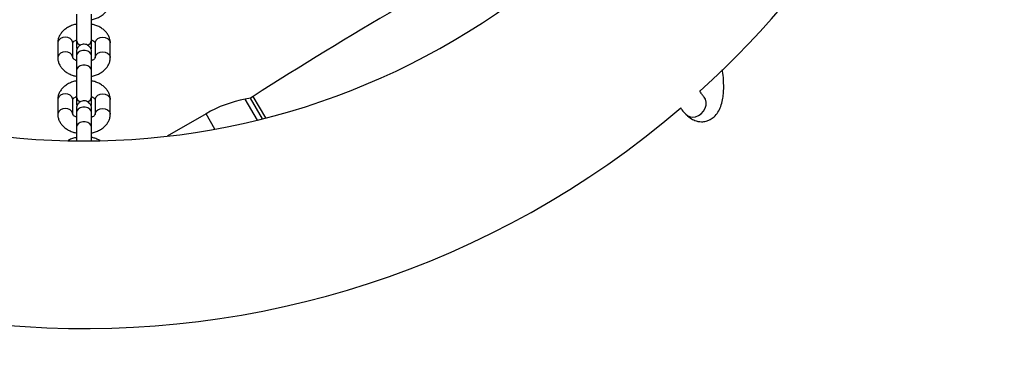
# Model space of a CAD drawing. Units: millimetres. Extents: x -5158 to 3865, y -3990 to 3990.
# Drawn here: x -3316 to -2922, y -383 to -244 of the extents above; entities that cross this region are included whole.
import ezdxf

# ---------------------------------------------------------------- set-up
doc = ezdxf.new("R2010")
doc.units = ezdxf.units.MM

msp = doc.modelspace()

# ---------------------------------------------------------------- linework, layer by layer
at = {"color": 7, "linetype": 'Continuous', "lineweight": 25}
for p, q in [((-3286.99, -253.22), (-3286.99, -252.07)), ((-3300.5, -253.33), (-3300.49, -259.17)), ((-3294.49, -259.16), (-3294.51, -253.32)), ((-3293, -252.36), (-3293, -252.37)), ((-3287, -252.36), (-3287, -252.35)), ((-3285.51, -253.31), (-3285.49, -259.14)), ((-3279.5, -259.13), (-3279.51, -253.3)), ((-3293.01, -258.6), (-3293.01, -264.44)), ((-3287.01, -264.44), (-3287.01, -258.6)), ((-3287, -259.46), (-3287, -259.45)), ((-3293, -275.01), (-3293, -275.02)), ((-3287, -275.01), (-3287, -275)), ((-3286.99, -275.87), (-3286.99, -274.71)), ((-3223.39, -275.38), (-3225.45, -275.77)), ((-3222.27, -274.66), (-3223.39, -275.38)), ((-3218.61, -283.65), (-3223.39, -275.38)), ((-3300.5, -275.98), (-3300.49, -281.82)), ((-3294.49, -281.81), (-3294.51, -275.97)), ((-3285.51, -275.95), (-3285.49, -281.79)), ((-3279.5, -281.78), (-3279.51, -275.94)), ((-3293.01, -281.25), (-3293.01, -287.09)), ((-3287.01, -287.09), (-3287.01, -281.25)), ((-3287, -282.11), (-3287, -282.09)), ((-3241.16, -281.59), (-3256.77, -290.61))]:
    msp.add_line(p, q, dxfattribs=at)
at = {"color": 8, "linetype": 'Continuous', "lineweight": 25}
for p, q in [((-3287.01, -259.6), (-3287, -259.45)), ((-3220.61, -284.15), (-3225.45, -275.77)), ((-3217.27, -283.31), (-3222.27, -274.66)), ((-3287.01, -282.25), (-3287, -282.1)), ((-3237.59, -287.77), (-3241.16, -281.59))]:
    msp.add_line(p, q, dxfattribs=at)
at = {"color": 8, "linetype": 'Continuous', "lineweight": 25, "flags": 128}
for points in [[(-3294.51, -253.32), (-3294.55, -252.93), (-3294.91, -252.18), (-3295.58, -251.57), (-3296.48, -251.18), (-3297.51, -251.04), (-3298.53, -251.18), (-3299.44, -251.58), (-3300.11, -252.19), (-3300.46, -252.94), (-3300.5, -253.33)], [(-3285.51, -253.31), (-3285.46, -252.91), (-3285.11, -252.16), (-3284.44, -251.55), (-3283.53, -251.15), (-3282.51, -251.01), (-3281.48, -251.15), (-3280.58, -251.55), (-3279.91, -252.15), (-3279.55, -252.9), (-3279.51, -253.3)], [(-3294.49, -259.16), (-3294.54, -258.76), (-3294.9, -258.02), (-3295.57, -257.41), (-3296.47, -257.01), (-3297.5, -256.88), (-3298.52, -257.02), (-3299.43, -257.42), (-3300.1, -258.02), (-3300.45, -258.77), (-3300.49, -259.17)], [(-3287.01, -258.6), (-3287.01, -258.6), (-3287.19, -257.81), (-3287.71, -257.13), (-3288.51, -256.62), (-3289.49, -256.35), (-3290.53, -256.35), (-3291.51, -256.62), (-3292.31, -257.13), (-3292.83, -257.82), (-3293.01, -258.6), (-3293.01, -258.6)], [(-3287.01, -259.62), (-3287, -259.46), (-3287, -259.46)], [(-3285.49, -259.14), (-3285.45, -258.75), (-3285.1, -258), (-3284.43, -257.39), (-3283.52, -256.99), (-3282.5, -256.85), (-3281.47, -256.99), (-3280.57, -257.38), (-3279.9, -257.99), (-3279.54, -258.74), (-3279.5, -259.14)], [(-3287.01, -264.44), (-3287.01, -264.44), (-3287.19, -263.66), (-3287.71, -262.97), (-3288.51, -262.46), (-3289.49, -262.19), (-3290.53, -262.19), (-3291.51, -262.47), (-3292.31, -262.98), (-3292.83, -263.66), (-3293.01, -264.45), (-3293.01, -264.45)], [(-3294.51, -275.97), (-3294.55, -275.57), (-3294.91, -274.83), (-3295.58, -274.22), (-3296.48, -273.82), (-3297.51, -273.69), (-3298.53, -273.83), (-3299.44, -274.23), (-3300.11, -274.84), (-3300.46, -275.58), (-3300.5, -275.98)], [(-3285.51, -275.95), (-3285.46, -275.56), (-3285.11, -274.81), (-3284.44, -274.2), (-3283.53, -273.8), (-3282.51, -273.66), (-3281.48, -273.8), (-3280.58, -274.19), (-3279.91, -274.8), (-3279.55, -275.55), (-3279.51, -275.94)], [(-3294.49, -281.8), (-3294.54, -281.41), (-3294.9, -280.66), (-3295.57, -280.06), (-3296.47, -279.66), (-3297.5, -279.52), (-3298.52, -279.66), (-3299.43, -280.06), (-3300.1, -280.67), (-3300.45, -281.42), (-3300.49, -281.82)], [(-3287.01, -281.25), (-3287.01, -281.24), (-3287.19, -280.46), (-3287.71, -279.77), (-3288.51, -279.27), (-3289.49, -279), (-3290.53, -279), (-3291.51, -279.27), (-3292.31, -279.78), (-3292.83, -280.47), (-3293.01, -281.25), (-3293.01, -281.25)], [(-3285.49, -281.79), (-3285.45, -281.39), (-3285.1, -280.65), (-3284.43, -280.04), (-3283.52, -279.64), (-3282.5, -279.5), (-3281.47, -279.63), (-3280.57, -280.03), (-3279.9, -280.64), (-3279.54, -281.38), (-3279.5, -281.78)], [(-3287.01, -282.27), (-3287, -282.11), (-3287, -282.11)], [(-3287.01, -287.09), (-3287.01, -287.09), (-3287.19, -286.31), (-3287.71, -285.62), (-3288.51, -285.11), (-3289.49, -284.84), (-3290.53, -284.84), (-3291.51, -285.11), (-3292.31, -285.62), (-3292.83, -286.31), (-3293.01, -287.09), (-3293.01, -287.09)]]:
    msp.add_lwpolyline(points, dxfattribs=at)
at = {"color": 7, "linetype": 'Continuous', "lineweight": 25, "flags": 128}
msp.add_lwpolyline([(-3045.3, -282.8), (-3044.07, -282.34), (-3042.95, -281.59), (-3042.02, -280.59), (-3041.35, -279.43), (-3041, -278.19), (-3040.97, -276.95), (-3041.29, -275.82), (-3041.86, -274.95)], dxfattribs=at)
at = {"color": 7, "linetype": 'Continuous', "lineweight": 25}
for centre, radius, start, end in [((-3290, 0), 1867.5, 36.51355, 315.89291), ((-3290, 0), 367.5, 312.1273, 345.8242), ((-2254.99, -1792.68), 1800, 118.17435, 122.50509), ((-3290, 0), 292.5, 229.0148, 310.9594), ((-3290, 0), 367.5, 222.1311, 310.5323), ((-3216.16, -324.89), 50, 100.71, 120), ((-3046.37, -279.03), 3.92, 225.7338, 285.7889)]:
    msp.add_arc(centre, radius, start, end, dxfattribs=at)
at = {"color": 8, "linetype": 'Continuous', "lineweight": 25}
for centre, radius, start, end in [((-3290.84, -251.96), 2.2, 190.4386, 258.5106), ((-3290.84, -251.98), 2.2, 190.3865, 258.1391), ((-3289.12, -252), 2.15, 279.4235, 350.8392), ((-3289.12, -252.02), 2.15, 279.8912, 350.7823), ((-3290.84, -274.6), 2.2, 190.4386, 258.5106), ((-3290.84, -274.62), 2.2, 190.3865, 258.1391), ((-3289.12, -274.65), 2.15, 279.4235, 350.8392), ((-3289.12, -274.67), 2.15, 279.8912, 350.7823)]:
    msp.add_arc(centre, radius, start, end, dxfattribs=at)
at = {"color": 7, "linetype": 'Continuous', "lineweight": 25}
for points, knots in [([(-3286.99, -244.02), (-3286.46, -243.89), (-3285.33, -243.62), (-3283.76, -242.91), (-3282.36, -242), (-3281.22, -240.94), (-3280.37, -239.79), (-3279.77, -238.5), (-3279.52, -237.37), (-3279.5, -236.68), (-3279.5, -236.49)], [0, 0, 0, 0, 0.131622, 0.2782703, 0.426621, 0.5594489, 0.6876306, 0.8115906, 0.9455389, 1, 1, 1, 1]), ([(-3293.01, -241.79), (-3293.01, -241.98), (-3293.01, -242.5), (-3293.01, -243.54), (-3293.01, -244.93), (-3293.01, -246.44), (-3293.01, -247.99), (-3293, -249.52), (-3293, -250.93), (-3293, -251.85), (-3293, -252.29), (-3293, -252.36)], [0, 0, 0, 0, 0.068491, 0.199342, 0.330316, 0.461269, 0.592213, 0.723156, 0.854102, 0.978253, 1, 1, 1, 1]), ([(-3287, -252.35), (-3287, -252.14), (-3287, -251.53), (-3287, -250.38), (-3287, -248.89), (-3287.01, -247.35), (-3287.01, -245.81), (-3287.01, -244.35), (-3287.01, -243.04), (-3287.01, -242.23), (-3287.01, -241.85), (-3287.01, -241.79)], [0, 0, 0, 0, 0.06848, 0.199224, 0.330156, 0.461104, 0.592056, 0.723006, 0.853945, 0.978002, 1, 1, 1, 1]), ([(-3286.99, -245.8), (-3286.99, -245.74), (-3286.99, -245.27), (-3286.99, -244.65), (-3286.99, -244.09), (-3286.99, -244.02)], [0, 0, 0, 0, 0.127249, 0.899435, 1, 1, 1, 1]), ([(-3292.99, -245.79), (-3293.53, -245.92), (-3294.66, -246.2), (-3296.24, -246.91), (-3297.64, -247.81), (-3298.78, -248.88), (-3299.63, -250.03), (-3300.23, -251.32), (-3300.48, -252.45), (-3300.5, -253.13), (-3300.5, -253.33)], [0, 0, 0, 0, 0.1329055, 0.279337, 0.4274684, 0.5601001, 0.6880923, 0.811869, 0.9456194, 1, 1, 1, 1]), ([(-3279.51, -253.3), (-3279.52, -252.96), (-3279.56, -252.16), (-3279.93, -250.94), (-3280.58, -249.7), (-3281.5, -248.57), (-3282.67, -247.58), (-3284.06, -246.76), (-3285.52, -246.14), (-3286.54, -245.91), (-3286.99, -245.8)], [0, 0, 0, 0, 0.093207, 0.219549, 0.345895, 0.475071, 0.608917, 0.747624, 0.889746, 1, 1, 1, 1]), ([(-3294.51, -253.32), (-3294.5, -253.31), (-3294.5, -253.29), (-3294.48, -253.19), (-3294.26, -252.87), (-3293.84, -252.48), (-3293.37, -252.24), (-3293.17, -252.14)], [0, 0, 0, 0, 0.120065, 0.375089, 0.59529, 0.826915, 1, 1, 1, 1]), ([(-3286.99, -252.07), (-3286.79, -252.16), (-3286.32, -252.37), (-3285.84, -252.76), (-3285.56, -253.1), (-3285.51, -253.27), (-3285.51, -253.29), (-3285.51, -253.31)], [0, 0, 0, 0, 0.152982, 0.367909, 0.584411, 0.811443, 1, 1, 1, 1]), ([(-3287, -259.45), (-3287, -259.25), (-3287, -258.67), (-3287, -257.88), (-3287, -257.21), (-3287.01, -256.85), (-3287.01, -256.82), (-3287.01, -256.71), (-3287.01, -256.64), (-3287.03, -256.35), (-3287.13, -255.88), (-3287.42, -255.24), (-3287.89, -254.64), (-3288.57, -254.13), (-3289.42, -253.82), (-3290.34, -253.78), (-3291.19, -254.01), (-3291.87, -254.42), (-3292.34, -254.9), (-3292.66, -255.38), (-3292.85, -255.83), (-3292.95, -256.21), (-3292.99, -256.48), (-3293, -256.64), (-3293.01, -256.7), (-3293.01, -256.74), (-3293.01, -256.77), (-3293.01, -256.82), (-3293.01, -256.92), (-3293.01, -257.24), (-3293.01, -257.84), (-3293.01, -258.38), (-3293.01, -258.6)], [0, 0, 0, 0, 0.038876, 0.113151, 0.18757, 0.262203, 0.300436, 0.305818, 0.309365, 0.315388, 0.348001, 0.378327, 0.416218, 0.457349, 0.500315, 0.545008, 0.588885, 0.625828, 0.657988, 0.685918, 0.709574, 0.728601, 0.742436, 0.748625, 0.752048, 0.755051, 0.759531, 0.769032, 0.802417, 0.873799, 0.949359, 1, 1, 1, 1]), ([(-3293, -252.37), (-3293, -252.57), (-3293, -253.15), (-3293, -253.94), (-3293, -254.61), (-3292.99, -254.96), (-3292.99, -254.99), (-3292.99, -255.11), (-3292.99, -255.18), (-3292.97, -255.44), (-3292.91, -255.68), (-3292.86, -255.87)], [0, 0, 0, 0, 0.112861, 0.328491, 0.544537, 0.761208, 0.872203, 0.887827, 0.898125, 0.915608, 1, 1, 1, 1]), ([(-3287.14, -255.94), (-3287.11, -255.82), (-3287.04, -255.6), (-3287.01, -255.34), (-3287, -255.18), (-3286.99, -255.12), (-3286.99, -255.08), (-3286.99, -255.05), (-3286.99, -255), (-3286.99, -254.9), (-3286.99, -254.57), (-3286.99, -253.97), (-3286.99, -253.44), (-3286.99, -253.22)], [0, 0, 0, 0, 0.064615, 0.112298, 0.133627, 0.145426, 0.155775, 0.171215, 0.203961, 0.319026, 0.565045, 0.825465, 1, 1, 1, 1]), ([(-3286.99, -254.94), (-3286.99, -254.94), (-3286.99, -254.94), (-3286.99, -254.81), (-3287, -254.45), (-3287, -253.75), (-3287, -252.99), (-3287, -252.48), (-3287, -252.36)], [0, 0, 0, 0, 0.0377043, 0.1815248, 0.4065236, 0.6602254, 0.9177697, 1, 1, 1, 1]), ([(-3300.49, -259.17), (-3300.48, -259.51), (-3300.44, -260.31), (-3300.07, -261.53), (-3299.42, -262.77), (-3298.5, -263.89), (-3297.33, -264.88), (-3295.94, -265.71), (-3294.48, -266.33), (-3293.45, -266.56), (-3292.99, -266.67)], [0, 0, 0, 0, 0.09307, 0.219226, 0.345386, 0.474373, 0.608022, 0.746525, 0.888438, 1, 1, 1, 1]), ([(-3293, -260.4), (-3293.2, -260.31), (-3293.68, -260.1), (-3294.16, -259.71), (-3294.44, -259.36), (-3294.49, -259.2), (-3294.49, -259.17), (-3294.49, -259.16)], [0, 0, 0, 0, 0.155572, 0.369841, 0.585681, 0.812019, 1, 1, 1, 1]), ([(-3287.01, -258.6), (-3287.01, -258.43), (-3287.01, -257.95), (-3287.01, -257.33), (-3287.01, -256.99), (-3287.01, -256.86), (-3287.01, -256.87), (-3287.01, -256.87)], [0, 0, 0, 0, 0.169443, 0.492615, 0.815282, 0.973403, 1, 1, 1, 1]), ([(-3285.49, -259.14), (-3285.5, -259.15), (-3285.5, -259.17), (-3285.52, -259.28), (-3285.73, -259.59), (-3286.2, -260.02), (-3286.74, -260.28), (-3287, -260.42)], [0, 0, 0, 0, 0.114375, 0.357311, 0.567076, 0.787722, 1, 1, 1, 1]), ([(-3287, -260.42), (-3287, -260.16), (-3287, -259.82), (-3287, -259.53), (-3287, -259.46)], [0, 0, 0, 0, 0.779175, 1, 1, 1, 1]), ([(-3286.99, -266.67), (-3286.46, -266.54), (-3285.33, -266.26), (-3283.76, -265.56), (-3282.36, -264.65), (-3281.22, -263.59), (-3280.37, -262.44), (-3279.77, -261.14), (-3279.52, -260.02), (-3279.5, -259.33), (-3279.5, -259.13)], [0, 0, 0, 0, 0.131622, 0.27827, 0.426621, 0.559449, 0.687631, 0.811591, 0.945539, 1, 1, 1, 1]), ([(-3048.98, -281.95), (-3048.29, -282.56), (-3047.06, -283.66), (-3045.21, -284.47), (-3043.69, -284.8), (-3042.12, -284.82), (-3040.73, -284.55), (-3039.15, -283.86), (-3037.66, -282.77), (-3036.16, -280.96), (-3035.1, -278.72), (-3034.43, -276.21), (-3034.07, -273.63), (-3033.94, -270.94), (-3034.04, -267.93), (-3034.24, -265.52), (-3034.48, -264.15), (-3034.52, -263.92)], [0, 0, 0, 0, 0.088775, 0.160301, 0.213194, 0.250426, 0.307132, 0.352566, 0.414157, 0.491329, 0.579109, 0.666247, 0.740668, 0.815036, 0.897116, 0.982676, 1, 1, 1, 1]), ([(-3293.01, -264.44), (-3293.01, -264.62), (-3293.01, -265.15), (-3293.01, -266.19), (-3293.01, -267.58), (-3293.01, -269.09), (-3293.01, -270.64), (-3293, -272.16), (-3293, -273.58), (-3293, -274.5), (-3293, -274.94), (-3293, -275.01)], [0, 0, 0, 0, 0.068491, 0.199342, 0.330316, 0.461269, 0.592213, 0.723156, 0.854102, 0.978253, 1, 1, 1, 1]), ([(-3287, -275), (-3287, -274.79), (-3287, -274.18), (-3287, -273.02), (-3287, -271.54), (-3287.01, -270), (-3287.01, -268.46), (-3287.01, -267), (-3287.01, -265.69), (-3287.01, -264.87), (-3287.01, -264.5), (-3287.01, -264.44)], [0, 0, 0, 0, 0.06848, 0.199224, 0.330156, 0.461104, 0.592056, 0.723006, 0.853945, 0.978002, 1, 1, 1, 1]), ([(-3286.99, -268.45), (-3286.99, -268.39), (-3286.99, -267.92), (-3286.99, -267.3), (-3286.99, -266.74), (-3286.99, -266.67)], [0, 0, 0, 0, 0.127249, 0.899435, 1, 1, 1, 1]), ([(-3292.99, -268.44), (-3293.53, -268.57), (-3294.66, -268.85), (-3296.24, -269.56), (-3297.64, -270.46), (-3298.78, -271.52), (-3299.63, -272.68), (-3300.23, -273.97), (-3300.48, -275.09), (-3300.5, -275.78), (-3300.5, -275.98)], [0, 0, 0, 0, 0.1329055, 0.279337, 0.4274684, 0.5601001, 0.6880923, 0.811869, 0.9456194, 1, 1, 1, 1]), ([(-3279.51, -275.94), (-3279.52, -275.61), (-3279.56, -274.81), (-3279.93, -273.59), (-3280.58, -272.34), (-3281.5, -271.22), (-3282.67, -270.23), (-3284.06, -269.4), (-3285.52, -268.79), (-3286.54, -268.55), (-3286.99, -268.45)], [0, 0, 0, 0, 0.0932068, 0.2195489, 0.3458949, 0.4750714, 0.6089172, 0.7476238, 0.8897455, 1, 1, 1, 1]), ([(-3294.51, -275.97), (-3294.5, -275.96), (-3294.5, -275.94), (-3294.48, -275.84), (-3294.26, -275.52), (-3293.84, -275.13), (-3293.37, -274.89), (-3293.17, -274.79)], [0, 0, 0, 0, 0.120339, 0.375943, 0.596645, 0.828797, 1, 1, 1, 1]), ([(-3293, -275.02), (-3293, -275.22), (-3293, -275.8), (-3293, -276.59), (-3293, -277.26), (-3292.99, -277.61), (-3292.99, -277.64), (-3292.99, -277.75), (-3292.99, -277.83), (-3292.97, -278.09), (-3292.91, -278.33), (-3292.86, -278.52)], [0, 0, 0, 0, 0.112861, 0.328491, 0.544537, 0.761208, 0.872203, 0.887827, 0.898125, 0.915608, 1, 1, 1, 1]), ([(-3286.99, -277.59), (-3286.99, -277.59), (-3286.99, -277.59), (-3286.99, -277.45), (-3287, -277.09), (-3287, -276.39), (-3287, -275.64), (-3287, -275.13), (-3287, -275.01)], [0, 0, 0, 0, 0.037704, 0.181525, 0.406524, 0.660225, 0.91777, 1, 1, 1, 1]), ([(-3286.99, -274.71), (-3286.79, -274.8), (-3286.32, -275.02), (-3285.84, -275.41), (-3285.56, -275.75), (-3285.51, -275.92), (-3285.51, -275.94), (-3285.51, -275.95)], [0, 0, 0, 0, 0.152982, 0.367909, 0.584411, 0.811443, 1, 1, 1, 1]), ([(-3041.86, -274.94), (-3042.13, -274.63), (-3042.64, -274.03), (-3043.21, -273.14), (-3043.5, -272.57), (-3043.53, -272.52)], [0, 0, 0, 0, 0.487952, 0.953618, 1, 1, 1, 1]), ([(-3287, -282.09), (-3287, -281.89), (-3287, -281.32), (-3287, -280.52), (-3287, -279.86), (-3287.01, -279.5), (-3287.01, -279.47), (-3287.01, -279.36), (-3287.01, -279.28), (-3287.03, -279), (-3287.13, -278.53), (-3287.42, -277.89), (-3287.89, -277.29), (-3288.57, -276.78), (-3289.42, -276.47), (-3290.34, -276.43), (-3291.19, -276.66), (-3291.87, -277.07), (-3292.34, -277.55), (-3292.66, -278.03), (-3292.85, -278.48), (-3292.95, -278.86), (-3292.99, -279.13), (-3293, -279.29), (-3293.01, -279.35), (-3293.01, -279.39), (-3293.01, -279.42), (-3293.01, -279.47), (-3293.01, -279.56), (-3293.01, -279.89), (-3293.01, -280.49), (-3293.01, -281.03), (-3293.01, -281.25)], [0, 0, 0, 0, 0.038876, 0.113151, 0.18757, 0.262203, 0.300436, 0.305818, 0.309365, 0.315388, 0.348001, 0.378327, 0.416218, 0.457349, 0.500315, 0.545008, 0.588885, 0.625828, 0.657988, 0.685918, 0.709574, 0.728601, 0.742436, 0.748625, 0.752048, 0.755051, 0.759531, 0.769032, 0.802417, 0.873799, 0.949359, 1, 1, 1, 1]), ([(-3287.14, -278.59), (-3287.11, -278.47), (-3287.04, -278.25), (-3287.01, -277.99), (-3287, -277.83), (-3286.99, -277.76), (-3286.99, -277.73), (-3286.99, -277.69), (-3286.99, -277.65), (-3286.99, -277.55), (-3286.99, -277.22), (-3286.99, -276.62), (-3286.99, -276.08), (-3286.99, -275.87)], [0, 0, 0, 0, 0.0646153, 0.1122977, 0.1336274, 0.1454257, 0.1557749, 0.1712154, 0.2039611, 0.319026, 0.5650447, 0.8254648, 1, 1, 1, 1]), ([(-3287.01, -281.25), (-3287.01, -281.08), (-3287.01, -280.59), (-3287.01, -279.98), (-3287.01, -279.63), (-3287.01, -279.51), (-3287.01, -279.52), (-3287.01, -279.52)], [0, 0, 0, 0, 0.169443, 0.492615, 0.815282, 0.973403, 1, 1, 1, 1]), ([(-3051.28, -279.18), (-3051.08, -279.48), (-3050.38, -280.53), (-3049.63, -281.29), (-3049.1, -281.83)], [0, 0, 0, 0, 0.287431, 1, 1, 1, 1]), ([(-3300.49, -281.82), (-3300.48, -282.16), (-3300.44, -282.95), (-3300.07, -284.17), (-3299.42, -285.42), (-3298.5, -286.54), (-3297.33, -287.53), (-3295.94, -288.36), (-3294.48, -288.98), (-3293.45, -289.21), (-3292.99, -289.31)], [0, 0, 0, 0, 0.09307, 0.219226, 0.345386, 0.474373, 0.608022, 0.746525, 0.888438, 1, 1, 1, 1]), ([(-3293, -283.05), (-3293.2, -282.96), (-3293.68, -282.75), (-3294.16, -282.36), (-3294.44, -282.01), (-3294.49, -281.85), (-3294.49, -281.82), (-3294.49, -281.81)], [0, 0, 0, 0, 0.155572, 0.369841, 0.585681, 0.812019, 1, 1, 1, 1]), ([(-3285.49, -281.79), (-3285.5, -281.8), (-3285.5, -281.82), (-3285.52, -281.92), (-3285.73, -282.24), (-3286.2, -282.66), (-3286.74, -282.93), (-3287, -283.06)], [0, 0, 0, 0, 0.114375, 0.357311, 0.567076, 0.787722, 1, 1, 1, 1]), ([(-3287, -283.06), (-3287, -282.8), (-3287, -282.47), (-3287, -282.17), (-3287, -282.11)], [0, 0, 0, 0, 0.779175, 1, 1, 1, 1]), ([(-3286.99, -289.32), (-3286.46, -289.19), (-3285.33, -288.91), (-3283.76, -288.2), (-3282.36, -287.3), (-3281.22, -286.24), (-3280.37, -285.08), (-3279.77, -283.79), (-3279.52, -282.67), (-3279.5, -281.98), (-3279.5, -281.78)], [0, 0, 0, 0, 0.131622, 0.27827, 0.426621, 0.559449, 0.687631, 0.811591, 0.945539, 1, 1, 1, 1]), ([(-3293.01, -287.09), (-3293.01, -287.27), (-3293.01, -287.8), (-3293.01, -288.84), (-3293.01, -290.23), (-3293.01, -291.42), (-3293.01, -292.12), (-3293.01, -292.31)], [0, 0, 0, 0, 0.134361, 0.391056, 0.647992, 0.904886, 1, 1, 1, 1]), ([(-3287.01, -292.35), (-3287.01, -291.94), (-3287.01, -291.01), (-3287.01, -289.64), (-3287.01, -288.33), (-3287.01, -287.52), (-3287.01, -287.15), (-3287.01, -287.09)], [0, 0, 0, 0, 0.205408, 0.460472, 0.715514, 0.957153, 1, 1, 1, 1]), ([(-3292.99, -291.09), (-3293.53, -291.22), (-3294.65, -291.51), (-3295.76, -291.94), (-3296.26, -292.27), (-3296.29, -292.29)], [0, 0, 0, 0, 0.461492, 0.969951, 1, 1, 1, 1]), ([(-3286.99, -291.1), (-3286.99, -291.03), (-3286.99, -290.56), (-3286.99, -289.95), (-3286.99, -289.38), (-3286.99, -289.32)], [0, 0, 0, 0, 0.127249, 0.899435, 1, 1, 1, 1]), ([(-3283.6, -292.37), (-3283.76, -292.27), (-3284.38, -291.89), (-3285.52, -291.44), (-3286.54, -291.2), (-3286.99, -291.1)], [0, 0, 0, 0, 0.158019, 0.632168, 1, 1, 1, 1])]:
    msp.add_open_spline(points, degree=3, knots=knots, dxfattribs=at)

doc.saveas('drawing.dxf')
